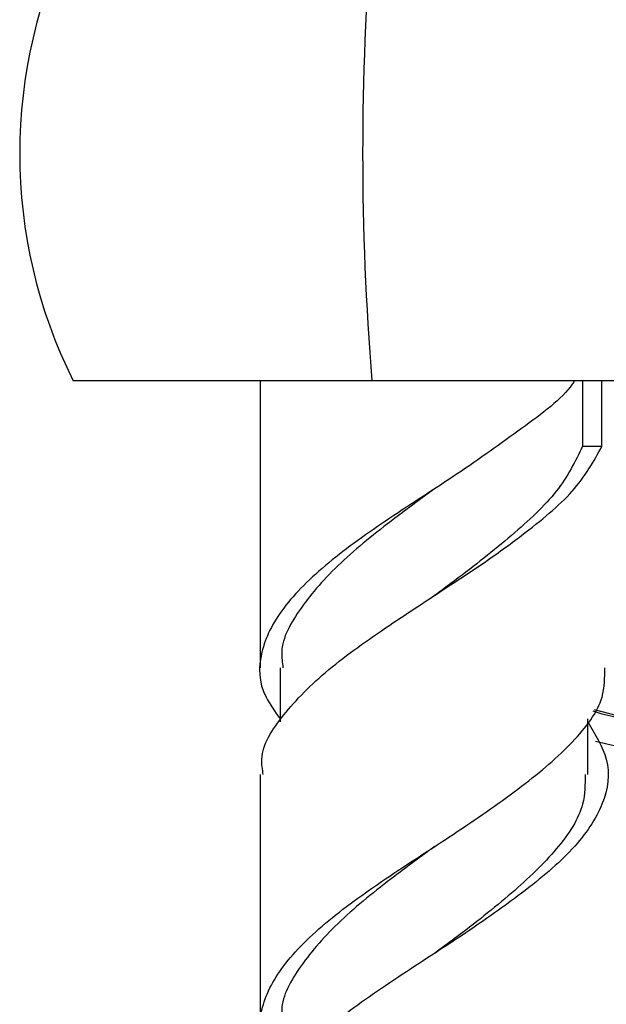
# Model space of a CAD drawing. Units: millimetres. Extents: x 25 to 2946, y 25 to 2086.
# Drawn here: x 1598 to 1620, y 1143 to 1180 of the extents above; entities that cross this region are included whole.
import ezdxf

# ---------------------------------------------------------------- set-up
doc = ezdxf.new("R2010")
doc.units = ezdxf.units.MM
doc.header["$LTSCALE"] = 10

msp = doc.modelspace()

# ---------------------------------------------------------------- linework, layer by layer
at = {"color": 7, "linetype": 'Continuous', "lineweight": 25}
for p, q in [((1611.632, 1166.097), (1600.454, 1166.097)), ((1607.454, 1166.097), (1607.454, 1155.356)), ((1627.347, 1166.097), (1611.632, 1166.097)), ((1619.514, 1166.097), (1619.514, 1163.643)), ((1620.239, 1163.643), (1620.239, 1166.097)), ((1619.514, 1163.643), (1620.239, 1163.643)), ((1608.204, 1155.356), (1608.204, 1153.324)), ((1619.704, 1151.356), (1619.704, 1153.444)), ((1607.454, 1151.356), (1607.454, 1141.964))]:
    msp.add_line(p, q, dxfattribs=at)
at = {"color": 7, "linetype": 'Continuous', "lineweight": 25, "flags": 128}
msp.add_lwpolyline([(1622.625, 1153.306), (1621.343, 1153.412), (1619.956, 1153.779)], dxfattribs=at)
at = {"color": 7, "linetype": 'Continuous', "lineweight": 25}
for centre, radius, start, end in [((1617.516, 1174.597), 19.062, 153.519, 206.481), ((1715.54, 1174.597), 104.255, 175.32344, 184.67656), ((1622.394, 1161.315), 7.978, 251.7994, 46.7669)]:
    msp.add_arc(centre, radius, start, end, dxfattribs=at)
at = {"color": 8, "linetype": 'Continuous', "lineweight": 25}
msp.add_arc((1622.403, 1161.276), 8.997, 254.5029, 25.1476, dxfattribs=at)
at = {"color": 7, "linetype": 'Continuous', "lineweight": 25}
for points, knots in [([(1619.214, 1166.097), (1619.184, 1166.052), (1618.797, 1165.451), (1617.243, 1164.31), (1614.874, 1162.61), (1612.249, 1160.948), (1609.913, 1159.284), (1608.188, 1157.587), (1607.374, 1155.934), (1607.389, 1154.543), (1608.004, 1153.713), (1608.204, 1153.444)], [0, 0, 0, 0, 0.010634, 0.142069, 0.275345, 0.407178, 0.539012, 0.672287, 0.803722, 0.936343, 1, 1, 1, 1]), ([(1607.567, 1151.356), (1607.536, 1151.549), (1607.416, 1152.298), (1608.24, 1153.586), (1609.897, 1155.286), (1612.097, 1156.827), (1614.131, 1158.167), (1615.833, 1159.271), (1617.548, 1160.526), (1619.311, 1161.961), (1619.929, 1163.081), (1620.239, 1163.643)], [0, 0, 0, 0, 0.0468895, 0.1821224, 0.3192482, 0.4548906, 0.5620393, 0.6445277, 0.7283146, 0.8635475, 1, 1, 1, 1]), ([(1619.514, 1163.643), (1619.239, 1163.081), (1618.692, 1161.962), (1616.905, 1160.308), (1615.232, 1158.985), (1614.225, 1158.24), (1613.976, 1158.055)], [0, 0, 0, 0, 0.300494, 0.598118, 0.900196, 1, 1, 1, 1]), ([(1613.976, 1162.055), (1613.474, 1161.685), (1612.22, 1160.761), (1610.365, 1159.284), (1608.9, 1157.587), (1608.171, 1156.298), (1608.277, 1155.549), (1608.304, 1155.356)], [0, 0, 0, 0, 0.165608, 0.414362, 0.666023, 0.913974, 1, 1, 1, 1]), ([(1608.204, 1140.053), (1608.004, 1140.322), (1607.389, 1141.151), (1607.374, 1142.543), (1608.189, 1144.195), (1609.912, 1145.893), (1612.253, 1147.556), (1614.857, 1149.219), (1617.309, 1150.917), (1619.241, 1152.569), (1620.351, 1154.06), (1620.344, 1154.988), (1620.341, 1155.356)], [0, 0, 0, 0, 0.052651, 0.162342, 0.271053, 0.381286, 0.490326, 0.599367, 0.7096, 0.818311, 0.928002, 1, 1, 1, 1]), ([(1619.704, 1153.324), (1619.987, 1152.861), (1620.609, 1151.843), (1620.386, 1150.252), (1619.27, 1148.569), (1617.302, 1146.916), (1614.858, 1145.219), (1612.256, 1143.556), (1609.898, 1141.893), (1608.24, 1140.194), (1607.416, 1138.906), (1607.536, 1138.157), (1607.567, 1137.964)], [0, 0, 0, 0, 0.091002, 0.200208, 0.309413, 0.417642, 0.527386, 0.635943, 0.7445, 0.854244, 0.962474, 1, 1, 1, 1]), ([(1619.604, 1151.356), (1619.606, 1150.988), (1619.613, 1150.06), (1618.632, 1148.57), (1616.922, 1146.916), (1615.23, 1145.593), (1614.225, 1144.848), (1613.976, 1144.663)], [0, 0, 0, 0, 0.164742, 0.415732, 0.664325, 0.916638, 1, 1, 1, 1]), ([(1613.976, 1148.663), (1613.474, 1148.294), (1612.22, 1147.37), (1610.365, 1145.892), (1608.9, 1144.195), (1608.171, 1142.906), (1608.277, 1142.157), (1608.304, 1141.964)], [0, 0, 0, 0, 0.165608, 0.414362, 0.666023, 0.913974, 1, 1, 1, 1])]:
    msp.add_open_spline(points, degree=3, knots=knots, dxfattribs=at)

doc.saveas('drawing.dxf')
